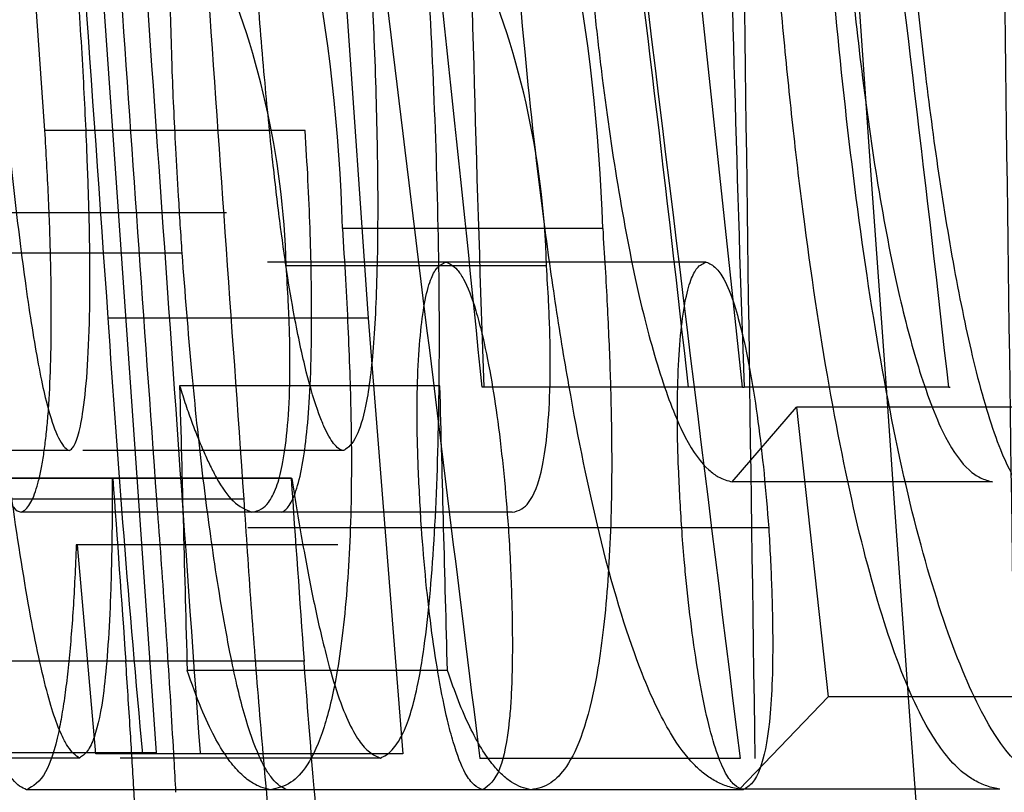
# Model space of a CAD drawing. Units: millimetres. Extents: x 0 to 291, y -106 to 204.
# Drawn here: x 211 to 211, y 154 to 154 of the extents above; entities that cross this region are included whole.
import ezdxf
from ezdxf.enums import TextEntityAlignment as Align
from ezdxf.lldxf.tags import DXFTag

# ---------------------------------------------------------------- set-up
doc = ezdxf.new("R2010")
doc.units = ezdxf.units.MM
for name, color, linetype in [('CUERPO_PAPELERA_', 7, 'Continuous'), ('Predeterminado', 7, 'Continuous'), ('TAPA_V27.1_BEACH', 7, 'Continuous')]:
    doc.layers.add(name, color=color, linetype=linetype)
doc.styles.add('SEACAD_Arial', font='arial.ttf')
tags = doc.linetypes.add('HIDDEN2', pattern=[4.762499999999999, 3.175, -1.5875]).pattern_tags.tags
tags[6:7] = [DXFTag(74, 4), DXFTag(75, 0), DXFTag(340, '0'), DXFTag(46, 0.0), DXFTag(50, 0.0), DXFTag(44, 0.0), DXFTag(45, 0.0)]
tags[4:5] = [DXFTag(74, 4), DXFTag(75, 0), DXFTag(340, '0'), DXFTag(46, 0.0), DXFTag(50, 0.0), DXFTag(44, 0.0), DXFTag(45, 0.0)]
doc.dimstyles.new('ISO', dxfattribs={"dimtxt": 3.125, "dimasz": 3.125, "dimexe": 1.5625, "dimexo": 0, "dimgap": 0.78125, "dimtad": 0, "dimdec": 0, "dimlfac": 14.28571428571428, "dimrnd": 10, "dimtxsty": 'SEACAD_Arial', "dimblk1": '_SE_FILLED', "dimblk2": '_SE_FILLED', "dimsah": 1, "dimcen": 1.5625, "dimadec": 1, "dimazin": 0, "dimtfac": 0.5, "dimtdec": 4, "dimtmove": 0, "dimatfit": 3, "dimfxl": 1, "dimarcsym": 0})

# ---------------------------------------------------------------- blocks, each defined once
blk = doc.blocks.new('SE1')
at = {"layer": 'CUERPO_PAPELERA_', "color": 7, "linetype": 'HIDDEN2'}
for p, q in [((210.5982506403969, 154.4767642237401), (210.6112832575293, 154.2902166186768)), ((210.5356700684765, 154.4385809102749), (210.5542749544407, 154.1733613147421)), ((210.7119215920587, 154.2716885023829), (210.6946571938116, 154.4339789093154)), ((210.5943301259039, 154.340711073909), (210.5243301234927, 154.340711073909)), ((210.5731373662194, 154.318600115978), (210.5252150552833, 154.318600115978)), ((210.5612477459494, 154.3076934943299), (210.4912477459494, 154.3076934943299)), ((210.6321576157709, 154.3053282028881), (210.5841920355935, 154.3053282028881)), ((210.7021576157709, 154.3053282028881), (210.6602445505764, 154.3053282028881)), ((210.6592424546205, 154.3042769622473), (210.5892424534036, 154.3042769622473)), ((210.6112832575293, 154.2902166186768), (210.5899640563804, 154.2902166186768)), ((210.6112832575293, 154.2902166186768), (210.6205924041133, 154.1730701446965)), ((210.6305721901465, 154.2720827176232), (210.5901684878872, 154.2720827176232)), ((210.7119215920587, 154.2716885023829), (210.6419215920587, 154.2716885023829)), ((210.7119215920587, 154.2716885023829), (210.7123941204427, 154.2716885023829)), ((210.7674260016991, 154.2716885023829), (210.7123941204427, 154.2716885023829)), ((210.7674260016991, 154.2716885023829), (210.7677685312566, 154.2716885023829)), ((210.7965061337512, 154.2663202712152), (210.7520759512961, 154.2663202712152)), ((210.5308357433778, 154.2546058419701), (210.4608357433778, 154.2546058419701)), ((210.6045233836678, 154.2546058419701), (210.5345233743739, 154.2546058419701)), ((210.5424258931196, 154.2471157524045), (210.4724258931196, 154.2471157524045)), ((210.5426102766861, 154.2472415111726), (210.4726102766861, 154.2472415111726)), ((210.5205461344405, 154.2472415111726), (210.5207910662475, 154.2471157524045)), ((210.5426102766861, 154.2472415111726), (210.5424258931196, 154.2471157524045)), ((210.5907910662475, 154.2471157524045), (210.5424258931196, 154.2471157524045)), ((210.5905461344405, 154.2472415111725), (210.5426102766861, 154.2472415111725)), ((210.5905461344405, 154.2472415111726), (210.5907910662475, 154.2471157524045)), ((210.7791700686608, 154.2461959168438), (210.7091700686608, 154.2461959168438)), ((210.5543260623583, 154.2415967390404), (210.4843260623583, 154.2415967390404)), ((210.5778199829575, 154.2415967390404), (210.5543260623582, 154.2415967390404)), ((210.5800232608389, 154.2380488018777), (210.5179899542959, 154.2380488018777)), ((210.6500232241945, 154.2380488018777), (210.5800232608389, 154.2380488018777)), ((210.6255994118161, 154.2338438393146), (210.5788768288822, 154.2338438393146)), ((210.6489937678326, 154.2338438393145), (210.6255994118161, 154.2338438393145)), ((210.7189937678326, 154.2338438393146), (210.6732200882427, 154.2338438393146)), ((210.6027575577836, 154.2292446615111), (210.5327575577836, 154.2292446615111)), ((210.6031126696363, 154.2292704548911), (210.5331126696363, 154.2292704548911)), ((210.6031126696363, 154.2292704548911), (210.6027575577836, 154.2292446615111)), ((210.5460883493072, 154.1980209409307), (210.4760883493072, 154.1980209409307)), ((210.5940319700144, 154.1980209409307), (210.5460883493072, 154.1980209409307)), ((210.6326024088327, 154.1955216779034), (210.5626024088327, 154.1955216779034)), ((210.8049887138367, 154.1883776816005), (210.7750206686539, 154.1883776816005)), ((210.5542749544407, 154.1733613147421), (210.4842749544407, 154.1733613147421)), ((210.6205924041133, 154.1730701446965), (210.5807437440378, 154.1730701446965)), ((210.5336414208749, 154.1719520465882), (210.4636414208749, 154.1719520465882)), ((210.6145795549386, 154.1719520465882), (210.5445795549387, 154.1719520465882)), ((210.7113082468763, 154.1718206415081), (210.6413082468763, 154.1718206415081))]:
    blk.add_line(p, q, dxfattribs=at)
at = {"layer": 'CUERPO_PAPELERA_', "color": 7, "linetype": 'Continuous'}
for p, q in [((210.5243301234927, 154.340711073909), (210.5185152263873, 154.423986990217)), ((210.5252150552833, 154.318600115978), (210.5031373664615, 154.318600115978)), ((210.6743557792861, 154.3143951534149), (210.6043557813117, 154.3143951534149)), ((210.6602445505764, 154.3053282028881), (210.632157615771, 154.3053282028881)), ((210.5899640563804, 154.2902166186768), (210.5412832575293, 154.2902166186768)), ((210.5901684878872, 154.2720827176232), (210.5605721901465, 154.2720827176232)), ((210.7091700686608, 154.2461959168438), (210.7265061337512, 154.2663202712152)), ((210.7520759512961, 154.2663202712152), (210.7265061337512, 154.2663202712152)), ((210.7265061337512, 154.2663202712152), (210.7349887138367, 154.1883776816005)), ((210.6732200882427, 154.2338438393146), (210.6489937678326, 154.2338438393146)), ((210.5331126696363, 154.2292704548911), (210.5327575577836, 154.2292446615111)), ((210.5380366165994, 154.1730701446965), (210.5331126696363, 154.2292704548912)), ((210.7349887138367, 154.1883776816005), (210.7111847863174, 154.1635421214619)), ((210.7750206686539, 154.1883776816005), (210.7349887138367, 154.1883776816005)), ((210.5505924041133, 154.1730701446965), (210.5380366165994, 154.1730701446965)), ((210.5807437440378, 154.1730701446965), (210.5505924041133, 154.1730701446965)), ((210.5850420564468, 154.1634107163818), (210.5193986720808, 154.1634107163818)), ((210.6421109630715, 154.1634107163818), (210.5850420564468, 154.1634107163818)), ((210.7121109630715, 154.1634107163818), (210.6421109630715, 154.1634107163818)), ((210.7811847863174, 154.1635405272199), (210.7111847863174, 154.1635405272199))]:
    blk.add_line(p, q, dxfattribs=at)
at = {"layer": 'CUERPO_PAPELERA_', "color": 7, "linetype": 'HIDDEN2'}
for centre, radius, start, end in [((366.5638096871681, 165.2508126967147), 156.3974482428744, 183.9310870982135, 184.0365345755914), ((366.4032983714131, 165.2539612283937), 156.2141219180822, 183.9368652624476, 184.042437238591), ((366.7000859012637, 165.2607137861984), 156.5271986749483, 183.9342113347892, 184.061855907899), ((210.2042878694176, 154.3004296801903), 0.4702753175858306, 1.701727262016984, 20.8927413929831), ((221.7833534216233, 154.6667784782494), 11.14796260487064, 181.1925509164374, 182.0310195170497), ((221.6412322694675, 154.6608097323023), 10.93576328470738, 181.1844158768066, 182.039154556675), ((196.8965550690034, 152.8915245843473), 13.81448346098313, 5.733816480171565, 6.41072024777072), ((200.0321155051362, 153.0824619510624), 10.73140753948243, 6.362436528669649, 7.210800191456488), ((200.0114174087241, 153.0716683413156), 10.82274314760905, 6.366016360871871, 7.207220359253979), ((210.4340512844937, 154.2981744606303), 0.2252738414220278, 1.552290148627591, 24.04218233444005), ((368.9930859976599, 165.4190925876878), 158.8438337257029, 184.0330732534221, 184.0508716339987), ((369.4145220549055, 165.4705340238721), 159.2200289599587, 184.042085739762, 184.059842264552)]:
    blk.add_arc(centre, radius, start, end, dxfattribs=at)
at = {"layer": 'CUERPO_PAPELERA_', "color": 7, "linetype": 'Continuous'}
for centre, radius, start, end in [((366.1058300772092, 165.2520196737656), 155.9502784653844, 183.9619611543152, 184.0306653783062), ((210.1417760807417, 154.3019255930814), 0.4627477374503977, 1.544119566755797, 21.05034595342523), ((210.3620111824847, 154.2977110346671), 0.2273261139472335, 1.655124902892812, 23.93942693658424), ((214.7770350046391, 154.5678712036939), 4.244842156279201, 183.750387200709, 185.3366352940065), ((297.784649021161, 156.5467525831862), 87.25373173688979, 181.4938472825836, 181.5441393049331)]:
    blk.add_arc(centre, radius, start, end, dxfattribs=at)
at = {"layer": 'CUERPO_PAPELERA_', "color": 7, "linetype": 'HIDDEN2'}
for centre, major_axis, ratio, start_param, end_param in [((302.946737989921, 164.4761497811916), (-92.87365583405067, -4.080900616099115e-05), 0.9480219776716898, 0.1116408537112248, 0.1173014769508601), ((310.465038680338, 155.541878255755), (-99.76009848736268, -9.684248929664464e-05), 0.9531104889940256, 0.009200850422431905, 0.01440864176474261), ((310.391371418862, 155.5402614988808), (-99.6164218111424, 0.0001114840734439682), 0.9531185462412535, 0.009199208586224472, 0.01441446704414899), ((302.8780584145552, 164.4762938738087), (-92.87499638728075, 0.001824754801333928), 0.9480307122158066, 0.1140851049159961, 0.1173215260671044)]:
    blk.add_ellipse(centre, major_axis=major_axis, ratio=ratio, start_param=start_param, end_param=end_param, dxfattribs=at)
at = {"layer": 'CUERPO_PAPELERA_', "color": 7, "linetype": 'Continuous'}
for points, knots in [([(252.8820962766046, 145.9635661155826), (252.8816067157411, 145.9640023214613), (252.880627327416, 145.9648749707613), (252.8727035648873, 145.9719305164457), (252.8600486385851, 145.9831923043868), (252.8421942150709, 145.9990734339724), (252.8192596362263, 146.0194637954187), (252.772577603435, 146.0609490410752), (252.6833511085806, 146.1401902343904), (252.5238809091724, 146.281390560923), (252.3197123875436, 146.4615680728597), (251.9918197211103, 146.7495410050495), (251.4785638578382, 147.1968461805049), (250.7141731642972, 147.8525432715183), (249.8142864463493, 148.6082216352918), (248.7931900629495, 149.4423411899211), (247.8479501615432, 150.1878068783935), (247.0359148767384, 150.8067908704045), (246.398444683452, 151.2806188370792), (245.7356873744489, 151.7595500008798), (245.163519245818, 152.1602461848052), (244.6942347943432, 152.4803811058303), (244.2172714583991, 152.799841725338), (243.6053915619987, 153.1980023210151), (242.8455551264493, 153.6717496465834), (242.0588760805473, 154.139540098652), (241.2447436029636, 154.5989848482527), (240.1275079190941, 155.1941976633394), (238.6739219165233, 155.8987528779751), (236.8409247126343, 156.6651327179059), (234.9274533541524, 157.3397829328745), (232.9548874223165, 157.9134862275558), (230.9490215078219, 158.3861678349774), (228.9296428023703, 158.7660984320457), (226.9195547189566, 159.0638679715776), (224.9447805748998, 159.2918060594558), (223.027795486083, 159.4628471666674), (221.1865358049602, 159.588647435396), (219.4410069024152, 159.6791144617563), (217.8086640331565, 159.7426871290735), (216.299953763188, 159.7862483104594), (215.1646919641771, 159.8101083546871), (214.3271840974313, 159.8240333505707), (213.5713037360791, 159.8345997050459), (212.6825292179392, 159.8438395650244), (212.0065165619974, 159.8485637932749), (211.5837323749945, 159.850766656815), (211.3681343370294, 159.8517339774817), (211.1548401697141, 159.8525572884511), (210.948634246359, 159.8532321831873), (210.7517397253801, 159.8537713218426), (210.6396745993304, 159.8539993588936), (210.5819822438333, 159.8541167548674)], [0, 0, 0, 0, 0.005184665990865394, 0.01037215537376889, 0.01556351897981609, 0.02075980543244067, 0.02596206045829159, 0.03117132620710154, 0.04677033864889297, 0.06250240655199682, 0.07810209371103304, 0.09392236565477606, 0.1251377412688153, 0.1565120521100214, 0.1877904996412884, 0.2188599474364158, 0.249965042352859, 0.265599761730717, 0.2812967315894851, 0.2969365747486136, 0.31251923240683, 0.3202969440807574, 0.3280692080144285, 0.3436083812537054, 0.3591614537915439, 0.3747540288074409, 0.3904142359100463, 0.4061194789969332, 0.4373036707899627, 0.4683849568848005, 0.499659138000124, 0.5309991742860057, 0.5620693080160978, 0.5931996322999459, 0.6246186492171505, 0.6558433438338621, 0.6870110986752451, 0.7184042178838922, 0.7496859731799705, 0.7808158741239253, 0.8120757006377518, 0.8434749807026473, 0.8585822124808964, 0.8746280667061586, 0.9036740272094124, 0.9371573788947298, 0.9458712831025122, 0.955289147684892, 0.9654109632371194, 0.9762367188885521, 0.9877664023592058, 1, 1, 1, 1]), ([(210.5185152263873, 154.423986990217), (210.5171585774633, 154.4239561386016), (210.5146795121089, 154.4238997620627), (210.511145040486, 154.4214369442443), (210.5080255754299, 154.4163391751619), (210.5050737169922, 154.4086599340623), (210.502495856784, 154.3978829916627), (210.5013395833873, 154.3811095366434), (210.5012491783171, 154.3637657185358), (210.5015474946408, 154.3498969433782), (210.5022089181344, 154.3346497434582), (210.5028063740558, 154.32432181815), (210.5031373664615, 154.318600115978)], [0, 0, 0, 0, 0.1368441110525031, 0.2500613745023388, 0.3779722991030637, 0.5001647036369427, 0.6250242661153143, 0.7496047508816811, 0.8114166637769389, 0.8747174964311872, 0.9305931102929562, 1, 1, 1, 1]), ([(210.6677430366004, 154.4221473190956), (210.6682454110879, 154.4157362264176), (210.6692117015319, 154.4034048327177), (210.6708134267092, 154.3857252408245), (210.6724577019518, 154.3696147044175), (210.6748954084452, 154.3487954850735), (210.6786492938295, 154.3231252084377), (210.6840308059162, 154.295266462666), (210.690172192618, 154.2730647783531), (210.6965504870308, 154.2569821967965), (210.701667077581, 154.2501675949629), (210.7058653684099, 154.2471332716719), (210.7079260647983, 154.2465487697316), (210.7091700686608, 154.2461959168438)], [0, 0, 0, 0, 0.07007157917697072, 0.1347789329191242, 0.1943972911278291, 0.2492783738229468, 0.3713317739351059, 0.4994608366970333, 0.6245043743008428, 0.7492919832680747, 0.8740416189558421, 0.9239612815292351, 1, 1, 1, 1]), ([(210.7548009765393, 154.4225415343359), (210.7551654963972, 154.4177612770498), (210.7558837022378, 154.4083428362476), (210.7570847329906, 154.3944677071599), (210.7583563618513, 154.381060062982), (210.7597085060849, 154.3681207881274), (210.7617744949028, 154.3500839388407), (210.7648726263868, 154.3269455601992), (210.769391191659, 154.2997746530995), (210.7748370428618, 154.2743254077804), (210.780044139617, 154.2572942356052), (210.7844283909081, 154.2478985988233), (210.7878603523828, 154.2426598525848), (210.7912526498756, 154.2393623139704), (210.7935583518576, 154.2384498339051), (210.7945717003958, 154.2380488018777)], [0, 0, 0, 0, 0.05577150522122574, 0.1098854285325938, 0.1624479219683937, 0.2135729811993198, 0.2633842739878366, 0.3788036142125712, 0.4976466087734761, 0.6180010145290391, 0.7484556087129313, 0.8072686325695398, 0.8670123032982219, 0.9415523388927541, 1, 1, 1, 1]), ([(210.7993317738939, 154.1634107163818), (210.7925806812711, 154.1643519657043), (210.7858126404851, 154.1682489811035), (210.7719084203177, 154.1913355802835), (210.7650079883816, 154.2097702038643), (210.752557754724, 154.2575126944901), (210.7471673243411, 154.2875165588165), (210.7387068490399, 154.3515090326668), (210.7355677882113, 154.3856776392822), (210.7329412937147, 154.4197820276539)], [0, 0, 0, 0, 0.25, 0.25, 0.5, 0.5, 0.75, 0.75, 1, 1, 1, 1]), ([(210.7111847863174, 154.1635421214619), (210.709989603193, 154.1637864436576), (210.7077207322141, 154.1642532781179), (210.7044682082742, 154.1657377692449), (210.701558771376, 154.1677011406653), (210.6976499793054, 154.1712522237642), (210.6921433196077, 154.1785504010849), (210.6836964544789, 154.1961880617499), (210.6744122383309, 154.2259173346474), (210.6669223390929, 154.2617972829724), (210.6619862892123, 154.2915855746643), (210.6576648359844, 154.3220396782804), (210.6529779838522, 154.3642559995344), (210.6501971739379, 154.3988985127346), (210.6487001384401, 154.4175481412922)], [0, 0, 0, 0, 0.04886975952353994, 0.0927717074177492, 0.131784316005436, 0.1659838218056806, 0.249051163347158, 0.3493304617382252, 0.4989739774689697, 0.6237801967854834, 0.6861921405725366, 0.7488501534081416, 0.864794701118949, 1, 1, 1, 1]), ([(210.5179899542959, 154.2380488018777), (210.5183983849776, 154.2382634526083), (210.5191984830667, 154.2386839441314), (210.5203142381154, 154.2401629491638), (210.5213322767605, 154.2422150849882), (210.5222501343189, 154.244881980371), (210.5230628376412, 154.248125503292), (210.5237739011691, 154.2518889193104), (210.5243905655979, 154.256105757076), (210.5249067484437, 154.2607044936892), (210.5254736452142, 154.2674026478496), (210.5259457088174, 154.2771659212187), (210.5261293120772, 154.2909626130156), (210.5259259408991, 154.3064132455658), (210.5253591269627, 154.3231684655214), (210.5246759493575, 154.3348153817236), (210.5243301234927, 154.340711073909)], [0, 0, 0, 0, 0.06461263378457655, 0.1265733627444127, 0.1861684072284226, 0.2436825503333184, 0.299435894475753, 0.3531653114794837, 0.4043862462736652, 0.4533171164940338, 0.5002705484458659, 0.5968206245226221, 0.6944614574087176, 0.794531013444922, 0.8959911896564877, 1, 1, 1, 1]), ([(210.5031373664615, 154.318600115978), (210.5036194820285, 154.3125308900486), (210.5044693771647, 154.3018317839607), (210.5059083568237, 154.286454165385), (210.5076203462902, 154.2723036265698), (210.5096458973726, 154.2594727871583), (210.5118113460633, 154.2495156758345), (210.5139072014026, 154.2429823422617), (210.5159886483508, 154.2386139542818), (210.5172645717581, 154.238253643964), (210.5179899542959, 154.2380488018777)], [0, 0, 0, 0, 0.1413949197200213, 0.2492573622978042, 0.3646902597564852, 0.4989248050782291, 0.6241314174430747, 0.7491580104326305, 0.857392381137341, 1, 1, 1, 1]), ([(210.6043557813117, 154.3143951213812), (210.6046400637089, 154.3098437379173), (210.6051951088317, 154.3009574202601), (210.6058462666299, 154.2880048580093), (210.6063324010244, 154.275796864642), (210.606643364658, 154.2644402160275), (210.6067892156472, 154.2540307609395), (210.6067306384263, 154.2373453505644), (210.6057052929538, 154.2152770326113), (210.6030742675298, 154.1940876839776), (210.5993140500872, 154.1787814890066), (210.595162642951, 154.1696905381411), (210.5902565322887, 154.1645535428204), (210.5868839641555, 154.1638143887168), (210.5850420564468, 154.1634107272756)], [0, 0, 0, 0, 0.04700069942401411, 0.09176619580733515, 0.1345192674268055, 0.1752474391743179, 0.2134779667246158, 0.2495064101395385, 0.3678788914722864, 0.4989681446843862, 0.6119519046039746, 0.7442367792319298, 0.8603206881598339, 1, 1, 1, 1]), ([(210.5193986720807, 154.1634107163818), (210.5187853801097, 154.1636905428005), (210.5175661537257, 154.1642468386084), (210.5157117884431, 154.1660432971591), (210.5138376622341, 154.1686685286246), (210.5120445483035, 154.1721315755238), (210.5100589124873, 154.1769699787071), (210.5080958243473, 154.1831299753398), (210.5060161404295, 154.191219650674), (210.5033447071849, 154.2037053549471), (210.5001862688994, 154.2223039669378), (210.4966640410714, 154.2481613245237), (210.4936730192635, 154.2767431186021), (210.4920803294272, 154.2970683943412), (210.4912477459494, 154.3076934943299)], [0, 0, 0, 0, 0.06423871115282687, 0.1277067615551694, 0.1901278644057601, 0.2516828025324798, 0.3039495174276911, 0.3804107819990476, 0.4395469736636982, 0.5000580559428697, 0.6339897644270011, 0.7501298949044621, 0.8693796391791128, 1, 1, 1, 1]), ([(210.6255994118161, 154.2338438393145), (210.6252933686201, 154.2392119863417), (210.6247471799228, 154.2487924026681), (210.6243487476181, 154.2627239407832), (210.6245387587912, 154.2749464627956), (210.6252275487698, 154.2858675117318), (210.6264044507226, 154.2947238646161), (210.6279272120761, 154.3006755244244), (210.6299061829191, 154.3043061376649), (210.6313483436271, 154.3049608239926), (210.6321576157709, 154.3053282028881)], [0, 0, 0, 0, 0.1394427851492452, 0.2488605339386573, 0.3729010932285787, 0.4987978593711942, 0.62130876201537, 0.7489478795480278, 0.8591214650156402, 1, 1, 1, 1]), ([(210.6321576157709, 154.3053282028881), (210.6326559352848, 154.3051289119934), (210.6336710767493, 154.3047229305998), (210.6352609833521, 154.3033567148272), (210.6374497045627, 154.3002236142983), (210.639718033046, 154.2943857714485), (210.6421898378699, 154.2851389493554), (210.6442113793933, 154.275300474843), (210.6462142330461, 154.2623506019814), (210.6478218693998, 154.2484986339248), (210.6486021958021, 154.238740515957), (210.6489937678327, 154.2338438393145)], [0, 0, 0, 0, 0.08012580341482319, 0.1632266511095216, 0.2489304423597278, 0.4149520652097158, 0.4981148984327269, 0.6305668830492224, 0.7482741617560565, 0.8736826059580883, 1, 1, 1, 1]), ([(210.5800232608389, 154.2380488092861), (210.5808988060551, 154.2382408769196), (210.5824076391849, 154.2385718707249), (210.5846417154333, 154.2406516721202), (210.5865534385429, 154.2441780725096), (210.5888647967909, 154.2524067619755), (210.5901599302748, 154.2651178590245), (210.5902879339034, 154.2796705642653), (210.5901425660335, 154.287234965329), (210.5897652363174, 154.2954734635587), (210.5894332565975, 154.3010639099075), (210.5892424534036, 154.3042769770163)], [0, 0, 0, 0, 0.1452394915996466, 0.2502922484859155, 0.3867394223302306, 0.4998779416548318, 0.7485565928500483, 0.811560193886549, 0.8739719399375355, 0.9275666506755494, 1, 1, 1, 1]), ([(210.5605721901465, 154.2720827176232), (210.5611213695747, 154.2703262100947), (210.5622189996081, 154.2668155261204), (210.5638696687073, 154.262168159402), (210.5655177975228, 154.2579394214465), (210.5671654574974, 154.2540435607573), (210.5688142209952, 154.250452518958), (210.5714353392442, 154.2453823446555), (210.5752220791494, 154.2400257798816), (210.5783407750847, 154.2387415876302), (210.5800232608389, 154.2380488092861)], [0, 0, 0, 0, 0.08339283828101782, 0.1666750048933395, 0.2500260336724338, 0.3334324325890912, 0.4167973321918295, 0.500179703383504, 0.7303609487597604, 1, 1, 1, 1]), ([(210.6421109630715, 154.1634107163818), (210.6413372630964, 154.1637549213698), (210.6398009970944, 154.1644383780555), (210.6371287699064, 154.1677825561332), (210.6347187957815, 154.1740848491013), (210.6322607811935, 154.1831886814066), (210.6303140549412, 154.1928564291449), (210.6283517445351, 154.2056238710167), (210.6267458933512, 154.2193192952642), (210.625982332105, 154.2289926991663), (210.6255994118161, 154.2338438393145)], [0, 0, 0, 0, 0.1254652617526366, 0.2491250126046608, 0.4165737859209874, 0.498304754728994, 0.6299127193537472, 0.7485217072609757, 0.8738855055911339, 1, 1, 1, 1]), ([(210.6489937678327, 154.2338438393145), (210.6491683614452, 154.2308075447139), (210.6495109852116, 154.2248490982575), (210.6498478386446, 154.2161957118894), (210.6500412567939, 154.2080360315262), (210.650077198394, 154.2004318927947), (210.6499629913561, 154.1934868115936), (210.6496918893902, 154.1872956829837), (210.6489285839939, 154.1776431665317), (210.6465818460009, 154.1665234145732), (210.6437318196289, 154.1645391819119), (210.6421109630715, 154.1634107163818)], [0, 0, 0, 0, 0.07932012386561284, 0.155658384026111, 0.2290128317198061, 0.3000973581197278, 0.3690267344666613, 0.4349652165416995, 0.4989065278786525, 0.7150199562591139, 1, 1, 1, 1]), ([(210.5327575577836, 154.2292446615111), (210.5326426839151, 154.2262687839944), (210.5324125808646, 154.2203078243464), (210.5319372586593, 154.2120072480579), (210.5313668735414, 154.2041953395471), (210.5306910957516, 154.1969306899439), (210.5299191354911, 154.1902567066753), (210.5290418772275, 154.1842481338031), (210.5274076153336, 154.1753973899925), (210.5243255595819, 154.1660684373835), (210.5211630086933, 154.1643624560893), (210.5193986720807, 154.1634107163818)], [0, 0, 0, 0, 0.06969247614762583, 0.1396005164020052, 0.2100033325302433, 0.281196325445815, 0.3534739343001481, 0.4263424488540996, 0.4996630271523988, 0.7208699967484823, 1, 1, 1, 1]), ([(210.5850420564468, 154.1634107272756), (210.5841553645615, 154.1636032925164), (210.5823343020017, 154.163998782604), (210.5794805290127, 154.1655455173237), (210.5764568839718, 154.1680882871559), (210.5732498176016, 154.171968982045), (210.5698642578043, 154.1775621740491), (210.5663008379548, 154.1850668935261), (210.5638522504792, 154.1919886035931), (210.5626024088327, 154.1955216779034)], [0, 0, 0, 0, 0.1227506475915837, 0.2521017387834857, 0.388303872321163, 0.5311959265358764, 0.6807883202160386, 0.8370635905765346, 1, 1, 1, 1])]:
    blk.add_open_spline(points, degree=3, knots=knots, dxfattribs=at)
at = {"layer": 'CUERPO_PAPELERA_', "color": 7, "linetype": 'HIDDEN2'}
for points, knots in [([(210.6466688464534, 156.0167585189669), (210.6485828891642, 155.9750390032994), (210.7055019397654, 154.7355317798467), (210.9189536410973, 152.0757911676905), (211.2674389834555, 148.3234594031904), (211.7029329454423, 144.5349548326716), (212.2472868035289, 140.3725854313871), (212.9135100943836, 135.8152597495031), (213.6955092782671, 130.8602464021302), (214.4815228888186, 126.0631022323997), (215.2447126896296, 121.4156126217497), (215.9655790873574, 116.9144127569945), (216.6561953807151, 112.364708797087), (217.2918093728346, 107.7971963190133), (217.8767414828443, 103.0597800006555), (218.1604519227187, 100.1665686504258), (218.32778949051, 98.43973358299351)], [0, 0, 0, 0, 0.001960123604439952, 0.06752095598362257, 0.1329699576702674, 0.1983973458603917, 0.2638811904649421, 0.3498303607933754, 0.4361224175293354, 0.5228719961532475, 0.6007998058158592, 0.6792511060250813, 0.758304299690734, 0.8380456568000088, 0.9185730693817529, 1, 1, 1, 1]), ([(210.5612477459494, 154.3076934943299), (210.5609224282508, 154.3128046498691), (210.5603218334541, 154.3222407593556), (210.5593526621763, 154.339101704455), (210.5580578456451, 154.36713859649), (210.5576262184044, 154.3985392983375), (210.5586218272652, 154.4259085767249), (210.5603421493079, 154.4449632693998), (210.5630050473953, 154.4611308723044), (210.566606005574, 154.474188568836), (210.5712518761014, 154.4836593560659), (210.5758299128177, 154.4879770147584), (210.5800451991097, 154.4898456723079), (210.5823364154637, 154.4901733372652), (210.5835476552546, 154.4903465556667)], [0, 0, 0, 0, 0.03830239788155556, 0.07071309359059863, 0.1268653359471772, 0.2523880989375, 0.3282878094458547, 0.4108660798081973, 0.5027204643408315, 0.6097357950131543, 0.7250309429828832, 0.8557461401035729, 0.9237409357807286, 1, 1, 1, 1]), ([(210.5073005840067, 154.4235927749767), (210.507696866278, 154.4181073449415), (210.5084689721159, 154.4074196789504), (210.5096725605822, 154.3918581416458), (210.5108709473385, 154.37719412129), (210.5125759669608, 154.3576027774382), (210.5148758899593, 154.3338889388939), (210.5179771740319, 154.3070820633935), (210.5212710762627, 154.2841665882602), (210.5244801023252, 154.2677366930286), (210.5274295776706, 154.2585970739949), (210.5294415263787, 154.255488357837), (210.5305759151761, 154.2547703088435), (210.5308357433778, 154.2546058419701)], [0, 0, 0, 0, 0.0677456645123674, 0.1319938509860522, 0.192908317040835, 0.2506811065021948, 0.3790950901618289, 0.4994186508497984, 0.6250763475735845, 0.749703771438938, 0.8511581858760457, 0.96590824857543, 1, 1, 1, 1]), ([(210.6096254718989, 154.4235928129388), (210.6099828523008, 154.4181102222423), (210.6106788171029, 154.407433382966), (210.6115762479032, 154.391882442516), (210.6123269905033, 154.377234347523), (210.6131775883948, 154.3576450171523), (210.6138588841247, 154.3339034631477), (210.6138945391989, 154.3069639514366), (210.6129948855664, 154.2840072712187), (210.6111324931402, 154.2674290716605), (210.6084156741013, 154.258233774992), (210.6061358115904, 154.2553758823262), (210.6047538905934, 154.2547159274907), (210.6045233836678, 154.2546058462715)], [0, 0, 0, 0, 0.06785913980000012, 0.1321494113167757, 0.1930362870506727, 0.2507144666375953, 0.3791975433998894, 0.4994663967639681, 0.626019356904404, 0.7497595881176153, 0.8552993041338086, 0.97586366518909, 1, 1, 1, 1]), ([(210.7377430366004, 154.4221473190956), (210.738086740563, 154.4177126370058), (210.7387489419843, 154.409168502804), (210.7397942325742, 154.396872050704), (210.7414675192966, 154.3786565940018), (210.7441797087371, 154.3537842342135), (210.7486124566994, 154.3231257162133), (210.7538576436145, 154.2962044630587), (210.7599491172763, 154.2737361989444), (210.7663332734574, 154.2572740971232), (210.7718426218009, 154.2499354372737), (210.7760233596017, 154.2470648375499), (210.7780880969082, 154.2464946885578), (210.7791700686608, 154.2461959168438)], [0, 0, 0, 0, 0.04847331801472372, 0.09339170789209457, 0.1348235888965197, 0.2492159491809501, 0.3713166399737071, 0.4994237375593445, 0.611736588628331, 0.7492673684700893, 0.8740296023653725, 0.933988497486639, 1, 1, 1, 1]), ([(210.5336414208749, 154.1719520465882), (210.533117934398, 154.1722838188818), (210.5321001087781, 154.1729288906368), (210.5305686239086, 154.1748606952342), (210.5288187920872, 154.1779626866827), (210.526828846541, 154.1829412777261), (210.5236879585393, 154.1937610193989), (210.5195675391576, 154.2139329992334), (210.514549774554, 154.2469476114779), (210.5098191095638, 154.2856869128325), (210.5055616692922, 154.3271956418146), (210.5024406885862, 154.3632444607396), (210.500054554633, 154.3936973135133), (210.4988459235638, 154.4102461248819), (210.4982070579345, 154.4189935971732)], [0, 0, 0, 0, 0.04621129120742036, 0.08984957243353173, 0.1310396261580665, 0.192315977886907, 0.2504071249468688, 0.3755756586355097, 0.5002039536961166, 0.6287895221186549, 0.7500129443132438, 0.8648598094194536, 0.9285667685597877, 1, 1, 1, 1]), ([(210.6145795549386, 154.1719520465882), (210.6151258574812, 154.1722068743712), (210.6161940499159, 154.1727051424348), (210.6177206244642, 154.1740677294068), (210.6191422061997, 154.1758695776654), (210.6208052385911, 154.1787608611484), (210.6226345430539, 154.1833641236597), (210.625347005519, 154.193897379793), (210.6280712422625, 154.2138049710362), (210.6300346008771, 154.2464770488939), (210.6306395461881, 154.2851589010478), (210.6300098058692, 154.3266993718683), (210.6284919892366, 154.3632918387076), (210.6268215873619, 154.393696310417), (210.6257721059904, 154.4102358436546), (210.62521640112, 154.4189935971732)], [0, 0, 0, 0, 0.03725009509029514, 0.07283559322706368, 0.1068166184285679, 0.1392622018086725, 0.1962411826325661, 0.2504747547540503, 0.3762044322775709, 0.5003021848414823, 0.6241528702963611, 0.7501995255600983, 0.8646958691880543, 0.9283558846142659, 1, 1, 1, 1]), ([(210.7811847863174, 154.1635421214619), (210.7800159361488, 154.1637848216731), (210.7777620078361, 154.1642558463256), (210.7744772274944, 154.1657419419276), (210.7708795658518, 154.1681535959033), (210.7669400496969, 154.1721022553567), (210.7607597236532, 154.1809759476513), (210.7529634476033, 154.1981566964144), (210.7437905434071, 154.2289068558532), (210.7355388912393, 154.2684180047866), (210.7297264703734, 154.3063128856165), (210.7258862943516, 154.3380397084584), (210.7233474110992, 154.3623760767979), (210.7209158995799, 154.3890903322928), (210.7194637734878, 154.4077405045652), (210.7187001384402, 154.4175481412922)], [0, 0, 0, 0, 0.04779588064681826, 0.09215811859429178, 0.1331545165388026, 0.1925688447027986, 0.2490464080197149, 0.3774523179095687, 0.4990239467085203, 0.6238181285699902, 0.7486771769875706, 0.8049106123466553, 0.8647461995693347, 0.9288735717187553, 1, 1, 1, 1]), ([(210.5308357433778, 154.2546058419701), (210.5311230029838, 154.2547654060122), (210.5316937079875, 154.255082415419), (210.5324841725977, 154.2564208998713), (210.533216497946, 154.2583914362172), (210.5338863734582, 154.2610557729288), (210.5348024877554, 154.2660757770475), (210.5357788226979, 154.2750646784457), (210.5363875216137, 154.2885922767666), (210.5365049722469, 154.3027857426245), (210.5362888701881, 154.3167809868026), (210.5357216887034, 154.3342691358834), (210.5347124319344, 154.3558066341668), (210.533694432156, 154.3721503025717), (210.533159327247, 154.3807412447109)], [0, 0, 0, 0, 0.05106621277085398, 0.1014543727845992, 0.1514194767656376, 0.2012230109050962, 0.2511289939993616, 0.3772105127472726, 0.4996406930585705, 0.5781362610588582, 0.6600023592972037, 0.7472299571929256, 0.8671330842948246, 1, 1, 1, 1]), ([(210.6045233836678, 154.2546058462715), (210.6041070209203, 154.2547653547061), (210.6032796216182, 154.2550823437887), (210.6019987405911, 154.2564188029124), (210.6007013504631, 154.2583858331209), (210.5993835685093, 154.2610449963597), (210.5973716326897, 154.266054598575), (210.5946696202714, 154.2750207786182), (210.5917497722664, 154.2885015785157), (210.5893606755257, 154.3026598985444), (210.587428023247, 154.3166328939789), (210.5853869766608, 154.334126727391), (210.5832632080275, 154.3557017209153), (210.5819671965208, 154.3721215542648), (210.5812868504063, 154.3807412080461)], [0, 0, 0, 0, 0.05099608623784391, 0.1013397153492822, 0.151281494141329, 0.2010780880220955, 0.2509883954429779, 0.3770488486747543, 0.4995793088667244, 0.5782363902778197, 0.660150787253572, 0.7472690006964221, 0.8673279038517662, 1, 1, 1, 1]), ([(210.5879899437526, 154.2380488047603), (210.5882973909038, 154.2381981530094), (210.588906135566, 154.2384938756202), (210.5902360410797, 154.2399157070676), (210.5918703658861, 154.2431776436012), (210.5935573744715, 154.2499815329963), (210.5948272609624, 154.2590225843121), (210.5957003710498, 154.2705016581173), (210.5961305131468, 154.2848165236962), (210.5960585532924, 154.2999979705239), (210.5956765043299, 154.3143770608495), (210.5951352487386, 154.3273668368809), (210.5946000633251, 154.3362370622097), (210.5943301259039, 154.3407110357927)], [0, 0, 0, 0, 0.04855629884254672, 0.09614151391430863, 0.2184965210071518, 0.3346899400906749, 0.4402077507796547, 0.5417212183284905, 0.6526849112597816, 0.7661262392340608, 0.8434883505925446, 0.9210584898465306, 1, 1, 1, 1]), ([(210.6743557792861, 154.3143951534149), (210.6745789765238, 154.3108630272617), (210.6750148628728, 154.3039650674626), (210.6755639453931, 154.2938963525508), (210.6760140147026, 154.2843575163106), (210.6764654393835, 154.2725814444921), (210.6767930279875, 154.2588901748245), (210.6767805396028, 154.2382644998251), (210.6756655547911, 154.2146523366062), (210.6719673669352, 154.1857100937007), (210.6663701960106, 154.1707463771986), (210.6609994107243, 154.1654741357064), (210.6577733056369, 154.1638554134439), (210.6559801066789, 154.1635634420702), (210.65504211217, 154.1634107163818)], [0, 0, 0, 0, 0.0365097919736272, 0.07130070285730047, 0.1044603150483253, 0.1360897427949201, 0.1955449228452655, 0.2519634098256475, 0.3713391015727629, 0.5030290840222998, 0.7519632604647952, 0.8643596181795407, 0.9290486241057385, 1, 1, 1, 1]), ([(210.5893986720808, 154.1634107163818), (210.5887500739492, 154.163711913828), (210.5874879798773, 154.1642980078865), (210.5855974211611, 154.1661828259125), (210.5837737253618, 154.1687946405623), (210.5812504530865, 154.1736728807752), (210.5780201601371, 154.1826852899963), (210.5746425537229, 154.1971474802534), (210.5720158794994, 154.2115091449308), (210.5700843544454, 154.223521671509), (210.5683223397946, 154.2359100538876), (210.5661826289596, 154.2528243246462), (210.5636629691581, 154.2767938795548), (210.5620789939651, 154.2970587656733), (210.5612477459494, 154.3076934943299)], [0, 0, 0, 0, 0.06792739808926733, 0.1321785590743998, 0.1929591775925229, 0.2505121219938881, 0.3800039695057023, 0.5004767253252453, 0.5676974753876256, 0.6343899848132811, 0.6931192397370068, 0.7508803203490877, 0.8692654781965621, 1, 1, 1, 1]), ([(210.6955994118161, 154.2338438393145), (210.6952845877222, 154.2392146352567), (210.6947229047078, 154.2487967635425), (210.694234764109, 154.2673566188881), (210.6950000118133, 154.2871105154063), (210.6973113746266, 154.299539785627), (210.6998824571103, 154.3042993658424), (210.7013399469816, 154.3049584493601), (210.7021576157709, 154.3053282028881)], [0, 0, 0, 0, 0.1398794112186283, 0.2495612339884788, 0.4987604697445355, 0.7482410736022203, 0.8587603107335333, 1, 1, 1, 1]), ([(210.7021576157709, 154.3053282028881), (210.7026206736884, 154.3051419926529), (210.7034870080899, 154.3047936121878), (210.7050681010188, 154.3035671853945), (210.7071408026048, 154.3008306907624), (210.7095553600141, 154.2948618618803), (210.7119966334851, 154.2860139214348), (210.7141791477384, 154.275526469714), (210.7161792301403, 154.2626312282925), (210.7178225992704, 154.2484976208884), (210.7186024396778, 154.2387401774591), (210.7189937678326, 154.2338438393146)], [0, 0, 0, 0, 0.07466840067305755, 0.1396970049968548, 0.2488825668994297, 0.3914381143617208, 0.4981754178167996, 0.6232075596959785, 0.7482861629341925, 0.8736886284964697, 1, 1, 1, 1]), ([(210.6500232241945, 154.2380488018777), (210.6509010085653, 154.2382403075183), (210.6524132773675, 154.2385702382115), (210.6552859674449, 154.2412650176639), (210.6584529692947, 154.2484406512517), (210.6603546661877, 154.2668591112104), (210.6602565276081, 154.284496566904), (210.6597834759356, 154.2954777448015), (210.6594398446605, 154.3010665935702), (210.6592424546205, 154.3042769622473)], [0, 0, 0, 0, 0.1454603520294198, 0.2506027216659275, 0.49972967382408, 0.7487147959444899, 0.873816771222083, 0.9275173292361435, 1, 1, 1, 1]), ([(210.5424258931196, 154.2471157524045), (210.5424293440411, 154.2441037813099), (210.5424362167376, 154.2381052781952), (210.5423468322394, 154.229663629668), (210.5421843168945, 154.2216980394776), (210.5418593614984, 154.2116760849762), (210.5412551684552, 154.2004838318211), (210.539954424357, 154.1867656995789), (210.5380771360703, 154.1780999906004), (210.5357752124063, 154.1733852666038), (210.5343778180906, 154.1724466681168), (210.5336414208749, 154.1719520465882)], [0, 0, 0, 0, 0.06286285518064018, 0.1251947713840368, 0.1872419777587691, 0.2492540838737745, 0.3756057280934738, 0.5005922342462515, 0.7209699051949754, 0.8529570482752462, 1, 1, 1, 1]), ([(210.5907910662475, 154.2471157524045), (210.5912623694816, 154.2440877579905), (210.5922010714021, 154.238056854813), (210.5936513593841, 154.2295761729521), (210.5951231997814, 154.2215777389768), (210.5971226963448, 154.21158417966), (210.599667781081, 154.2004677938867), (210.603787325251, 154.1859492546576), (210.6078124220035, 154.1774579452877), (210.6117031142828, 154.1731891080372), (210.6135901931855, 154.1723775381697), (210.6145795549386, 154.1719520465882)], [0, 0, 0, 0, 0.06324494439808516, 0.1259659312371808, 0.188406444735196, 0.2508132415426274, 0.3763707448500913, 0.5005695215796965, 0.7504296281041589, 0.8691547129737179, 1, 1, 1, 1]), ([(210.5078199829575, 154.2415967390404), (210.5081652866787, 154.2362791175939), (210.5088554619272, 154.2256505304157), (210.5100044536253, 154.2096860504385), (210.5112349097637, 154.1937374481526), (210.5125549690513, 154.1778019198473), (210.5139629321522, 154.1618824021453), (210.5154560591517, 154.1459937278849), (210.517498527245, 154.1255707555564), (210.5201076550358, 154.1015226315895), (210.5232891651677, 154.0746278123679), (210.5264478650102, 154.0502461397104), (210.5294438406232, 154.0311249940554), (210.5331117375325, 154.0129192437442), (210.5372826348373, 153.9964602888803), (210.5415218206267, 153.9845542215716), (210.5461913578926, 153.974539732813), (210.5520437708718, 153.9656218107827), (210.5568764062412, 153.963146357914), (210.5596923693941, 153.9617039184307)], [0, 0, 0, 0, 0.03535798522065221, 0.07067171519097154, 0.1060212815743021, 0.141490509919624, 0.1771669430803937, 0.2131422858977685, 0.2494126688669922, 0.3176175461256887, 0.3818979617804077, 0.4426913506181376, 0.4992816599003044, 0.5408489118894598, 0.6238277641878996, 0.7034583808508875, 0.7491638820247196, 0.8538384935704291, 1, 1, 1, 1]), ([(210.5543260623583, 154.2415967390404), (210.5546861033352, 154.2368614130486), (210.5554033689183, 154.227427802498), (210.5564033103421, 154.2132946367425), (210.5573410069859, 154.1992571711177), (210.5582115283668, 154.1853117192739), (210.5589185591018, 154.1731412707788), (210.5593275951265, 154.165634865468), (210.5594820108415, 154.1627263659263)], [0, 0, 0, 0, 0.03169050039856879, 0.06313310623977327, 0.09438461228551785, 0.1255028436461233, 0.1565463543191993, 0.1762594573542731, 0.1762594573542731, 0.1762594573542731, 0.1762594573542731]), ([(210.5778199829575, 154.2415967390404), (210.5781273781064, 154.2368460951797), (210.5787399680666, 154.227378812612), (210.5797435987077, 154.2132015947619), (210.5808044930495, 154.1991192943528), (210.58192893713, 154.1851289789359), (210.5831153064707, 154.1712315398588), (210.5843642465118, 154.1574271919234), (210.585675471058, 154.1437150601957), (210.5870883230297, 154.1297243174415), (210.588613043204, 154.1153654385845), (210.5907154910763, 154.0964775193644), (210.5933302474214, 154.0741739120323), (210.5960134574692, 154.0534889096853), (210.5981935012273, 154.0390448579887), (210.6015149322793, 154.0196013073791), (210.6072656173506, 153.995245031283), (210.6144911949857, 153.9770237597837), (210.6205828456727, 153.9679927847552), (210.6254263192775, 153.9636521090991), (210.6282130306316, 153.9623794927662), (210.6296923693941, 153.9617039184307)], [0, 0, 0, 0, 0.03160255008420505, 0.0629788888169361, 0.0941862686997204, 0.1252828594049369, 0.1563274374676601, 0.1873790590452811, 0.2184967246639676, 0.2497390453926172, 0.2837467515320775, 0.3186232475214091, 0.3832457607927766, 0.4440628683887202, 0.4730592238503895, 0.5003995636523624, 0.6154903211325736, 0.7505775105764713, 0.8546723716034026, 0.9228521484139436, 1, 1, 1, 1]), ([(210.7121109630715, 154.1634107163818), (210.7113383005077, 154.1637560405994), (210.7098040032397, 154.16444176038), (210.7066241119205, 154.1684111392843), (210.7024777071995, 154.1805715060638), (210.6989378024093, 154.20068786928), (210.6970860190986, 154.2164106574447), (210.6962166008931, 154.2260001283374), (210.6958225239234, 154.2310083599606), (210.6955994118161, 154.2338438393145)], [0, 0, 0, 0, 0.1257970468507268, 0.2497986499732641, 0.4983585691890733, 0.7477537189795899, 0.8690892494637057, 0.9258830744486092, 1, 1, 1, 1]), ([(210.7189937678326, 154.2338438393146), (210.719151177338, 154.2311451246203), (210.7194597088538, 154.225855491484), (210.7197876846267, 154.2181473863611), (210.7200010382685, 154.2108337442843), (210.7201209556063, 154.2017984457761), (210.7199796027551, 154.1915516911529), (210.7190927354842, 154.178354349033), (210.7171846488041, 154.1695467975576), (210.714606126014, 154.1647889172755), (210.7129770260433, 154.163889085446), (210.7121109630715, 154.1634107163818)], [0, 0, 0, 0, 0.07045760950745966, 0.1381008917866507, 0.2033881888761969, 0.2668288638918288, 0.3875913332302942, 0.5026268767139187, 0.7169040685597973, 0.8495003940242982, 1, 1, 1, 1]), ([(210.542838333928, 154.0443577138126), (210.543189330103, 154.0444242862005), (210.5438676291265, 154.0445529371343), (210.5448175629195, 154.045281836438), (210.5461765633381, 154.0470768108017), (210.5479395925969, 154.0520786141948), (210.5493688123529, 154.0622779765214), (210.5501684135122, 154.0736988133883), (210.5505534099844, 154.083167476828), (210.5507063030686, 154.0941833642216), (210.5505657539923, 154.1115103397293), (210.5498189049125, 154.1349845708272), (210.5485177803543, 154.1599151647027), (210.5472615360326, 154.1804574912478), (210.5464983309168, 154.1918832211493), (210.5460883493072, 154.1980209409307)], [0, 0, 0, 0, 0.04843355595196226, 0.0935976971886314, 0.1355749529261629, 0.249416237727446, 0.3806273204155062, 0.4408479567629944, 0.4996032532644967, 0.5582634981570482, 0.6194651603237563, 0.7503594552774965, 0.8616542876517365, 0.9256828909240201, 1, 1, 1, 1]), ([(210.623586519164, 154.0443577138126), (210.6221591150656, 154.0447180103488), (210.6195525935461, 154.04537593243), (210.615358986901, 154.0520447948375), (210.6111584832404, 154.0639823292784), (210.6067496489794, 154.0824602195732), (210.6027058911508, 154.1075804103762), (210.5993381745608, 154.1359409049749), (210.5964770649699, 154.166163296242), (210.5948849170167, 154.18690771914), (210.5940319700144, 154.1980209409307)], [0, 0, 0, 0, 0.136624080835125, 0.2494833853888494, 0.374999504504842, 0.4995487037081152, 0.6299259238513463, 0.7500354750648679, 0.8660887690587454, 1, 1, 1, 1]), ([(210.65504211217, 154.1634107163818), (210.6541662677865, 154.1636013941053), (210.6524476939424, 154.1639755401914), (210.6498865820828, 154.1653338041111), (210.6473993405327, 154.1672734337846), (210.6446984235241, 154.1701504201848), (210.6417819861323, 154.1742645852097), (210.6386498631732, 154.180050989566), (210.635597509574, 154.1869467694634), (210.6335912292199, 154.1926907065886), (210.6326024088327, 154.1955216779034)], [0, 0, 0, 0, 0.1214506822023209, 0.2383094185746422, 0.350739842139115, 0.4589256283702441, 0.6011950831347351, 0.7383482222587899, 0.871041645984519, 1, 1, 1, 1])]:
    blk.add_open_spline(points, degree=3, knots=knots, dxfattribs=at)
blk.add_open_spline([(210.6326024088327, 154.1955216779034), (210.6319144639527, 154.2210408639251), (210.63123771917, 154.246561208404), (210.6305721901465, 154.2720827176232)], degree=3, dxfattribs=at)
at = {"layer": 'TAPA_V27.1_BEACH', "color": 7, "linetype": 'Continuous'}
for points, knots in [([(210.5427419992192, 160.9034494738381), (210.5712990841775, 160.9033942607164), (210.6276032440082, 160.9032854005708), (210.7199209893068, 160.9030727039027), (210.8157391115604, 160.9028262454235), (210.9150760105354, 160.9025426193029), (211.0171652810376, 160.9022227031638), (211.1214683516728, 160.9018662776587), (211.2274153791283, 160.9014734072406), (211.334471453381, 160.9010440759814), (211.4421199602686, 160.9005783208151), (211.5498657296425, 160.9000760560031), (211.6572376496788, 160.8995376181873), (212.0100258460422, 160.8976310822014), (212.64735844858, 160.8931943325828), (213.5421548328931, 160.8839037937683), (214.303680275556, 160.8732631992447), (215.1480736687226, 160.859224914598), (216.2923834284499, 160.8351708907981), (217.8131252374559, 160.7912786387467), (219.4586292706859, 160.7273043076224), (221.2182266015356, 160.6364293657816), (223.0737832372372, 160.5104198735019), (225.0047906491742, 160.3397646339359), (226.9940702411979, 160.1132568457852), (229.0189454714066, 159.8187266380297), (231.0533442619766, 159.4448235118603), (233.0750531467637, 158.9818382655186), (235.0658906641184, 158.4218255881371), (237.0003878090403, 157.7645824914561), (238.8570845369913, 157.0180969089559), (240.6282063144274, 156.1929966000658), (242.0273072554303, 155.4527575519979), (243.097007732777, 154.8393489856497), (243.8712747464968, 154.3731091562523), (244.6195843293242, 153.9019934305678), (245.3429728467703, 153.4277545668051), (246.0422387234565, 152.9521668385393), (246.7178268098262, 152.4771028087583), (247.3680838141819, 152.0058238071372), (248.1969392097869, 151.3885280815713), (249.1619248967208, 150.6427304107527), (250.2043998747749, 149.8051474121013), (251.1239222362575, 149.0432102358926), (251.9059460955657, 148.3794100303955), (252.5362118249049, 147.8346430082791), (252.9992169968912, 147.429210332696), (253.2824689961584, 147.1790943609303), (253.3465267685835, 147.1222997350677), (253.3467056283829, 147.1221412611721), (253.3467056209426, 147.122141268396), (253.346705620906, 147.1221412684306)], [0, 0, 0, 0, 0.003082727483622431, 0.006078014657529526, 0.008985861295885673, 0.01180626718888773, 0.01453923214317605, 0.01718475598231212, 0.01974283854734041, 0.02221347969744826, 0.02459667931074799, 0.02689243728520784, 0.02910075353976725, 0.0312216280156818, 0.04796159247470132, 0.0624815704875366, 0.0705109031890665, 0.07807192169832648, 0.09378529867546728, 0.1094084467209488, 0.1249788219301345, 0.1406382127197192, 0.1563301668910056, 0.1719128464404104, 0.1875322241777064, 0.2032460017232624, 0.2188127606371643, 0.2343496853167882, 0.250017913452702, 0.265667644434943, 0.2812132341868441, 0.2967986164992514, 0.3124857779950161, 0.3202914757101221, 0.32807485226924, 0.335848766285495, 0.3436252222996055, 0.3514158595577847, 0.3592324602621251, 0.367082498710801, 0.3749099127916709, 0.3904756471280986, 0.4060134609639387, 0.4216443548007722, 0.4373454741078106, 0.4529604775234546, 0.4686635059488589, 0.4843320340074082, 0.4999122151534198, 0.5000005449924139, 0.5000008435414155, 0.5000008435414155, 0.5000008435414155, 0.5000008435414155]), ([(252.9973137076913, 146.9815329212311), (252.9969628868962, 146.9818465068201), (252.9338512157065, 147.0383469293197), (252.6540168972234, 147.2878416836621), (252.1966320669383, 147.6922199107961), (251.5740886632377, 148.2354734297146), (250.8017600339925, 148.8972812281442), (249.8938242499102, 149.6567095980643), (248.8646965462032, 150.491287017295), (247.7205378509663, 151.3837270386539), (246.4671312381824, 152.31488363157), (245.1112193698703, 153.2631976120415), (243.6581659611263, 154.2073347147963), (242.1042735045254, 155.130849883899), (240.4520479941146, 156.0127545184399), (238.7079084482597, 156.8324595402013), (236.8795773443279, 157.5739912620477), (234.974240593238, 158.2269826197571), (233.0126689743393, 158.7835588533884), (231.0196825102063, 159.2439170794291), (229.0130341934281, 159.6159014657248), (227.0146979589009, 159.9090733978882), (225.050230069266, 160.1346877844466), (222.5072537854215, 160.3613003939763), (220.1116292413937, 160.4996128151357), (217.9420132618917, 160.5847521988488), (216.437490968583, 160.6285420002234), (215.0720195092428, 160.6574859521111), (213.8595216774378, 160.6757672260639), (212.9855786126048, 160.684853424226), (212.370375151106, 160.6896792531653), (211.952157704237, 160.6923083819258), (211.5784959348203, 160.6941617403359), (211.2883066307507, 160.6952745678319), (211.065053997724, 160.6959602051948), (210.8933951395456, 160.6963962224662), (210.7964638802261, 160.6965875838531), (210.7479106843549, 160.6966834374195)], [0.500088901517831, 0.500088901517831, 0.500088901517831, 0.500088901517831, 0.5156895237445472, 0.5313797125801617, 0.5471063421762824, 0.5627469212527444, 0.5784754603488051, 0.5941343162962167, 0.6096990394037266, 0.6252888909127512, 0.6409824181990241, 0.656598275399398, 0.672147485791008, 0.6877236784176931, 0.703388679752563, 0.7189404859204724, 0.7344436233957671, 0.7500456685056229, 0.7656660294041959, 0.7811597684339256, 0.7966906713209995, 0.8123773944625059, 0.8279792357767428, 0.8435530606069478, 0.8748716453901907, 0.8904520188270829, 0.9060891634346373, 0.9218197023730267, 0.9374250439915984, 0.9530158422143281, 0.9608458840255608, 0.9687330693978979, 0.9765485411183015, 0.9844124561397188, 0.9895926477140139, 0.9947869220147437, 1, 1, 1, 1])]:
    blk.add_open_spline(points, degree=3, knots=knots, dxfattribs=at)
blk = doc.blocks.new('DMBLK10')
at = {"layer": 'Predeterminado', "linetype": 'Continuous'}
for points in [[(202.014855151455, 169.2449337289793), (203.0565218336437, 169.2449337289793), (202.5356884925493, 172.3699337755454)], [(202.014855151455, 79.89635157518327), (202.5356884925493, 76.77135152861715), (203.0565218336437, 79.89635157518327)]]:
    blk.add_hatch(color=7, dxfattribs=at).paths.add_polyline_path(points)
at = {"layer": 'Predeterminado', "color": 7, "linetype": 'Continuous'}
for p, q in [((209.9610805391201, 172.3699337755454), (200.9731884692663, 172.3699337755454)), ((202.5356884925493, 172.3699337755454), (202.5356884925493, 130.5556959425223)), ((202.5356884925493, 118.5855856363499), (202.5356884925493, 76.77135152861715)), ((221.2206020383228, 76.77135152861715), (200.9731884692663, 76.77135152861715))]:
    blk.add_line(p, q, dxfattribs=at)
at = {"layer": 'Predeterminado', "color": 7, "linetype": 'Continuous', "style": 'SEACAD_Arial'}
blk.add_text('1366', height=3.125, rotation=90, dxfattribs=at).set_placement((200.9731884925493, 119.679336475897), align=Align.TOP_LEFT)
blk = doc.blocks.new('_SE_FILLED')
at = {"color": 0}
blk.add_line((0, 0), (-1, 0), dxfattribs=at)
blk.add_solid([(0, 0), (-1, -0.1665), (-1, 0.1665), (0, 0)], dxfattribs=at)

msp = doc.modelspace()

# ---------------------------------------------------------------- linework, layer by layer
at = {"color": 7, "linetype": 'Continuous'}
msp.add_open_spline([(202.0401215505605, 148.4876805327731), (203.4890981107067, 150.871033183275), (208.0438653859583, 154.9305401472795), (210.9769792460873, 156.4527918853397)], degree=3, dxfattribs=at)

# ---------------------------------------------------------------- block references
at = {"layer": 'Predeterminado'}
msp.add_blockref('SE1', (0, 0), dxfattribs=at)

# ---------------------------------------------------------------- dimensions: what is measured, and where the dimension line sits
at = {"layer": 'Predeterminado', "color": 7, "linetype": 'Continuous'}
dim = msp.add_linear_dim(base=(202.5356884925493, 76.77135152861715), p1=(211.388534481717, 172.3699337755454), p2=(221.2206020383228, 76.77135152861715), angle=90, text='\\A1;<>', dimstyle='ISO', override={"dimrnd": 0, "dimtdec": 2}, dxfattribs=at)
dim.commit()
dim.dimension.update_dxf_attribs({"geometry": 'DMBLK10', "text_midpoint": (202.5356884925493, 124.5706408237231), "dimtype": 160})

doc.saveas('drawing.dxf')
